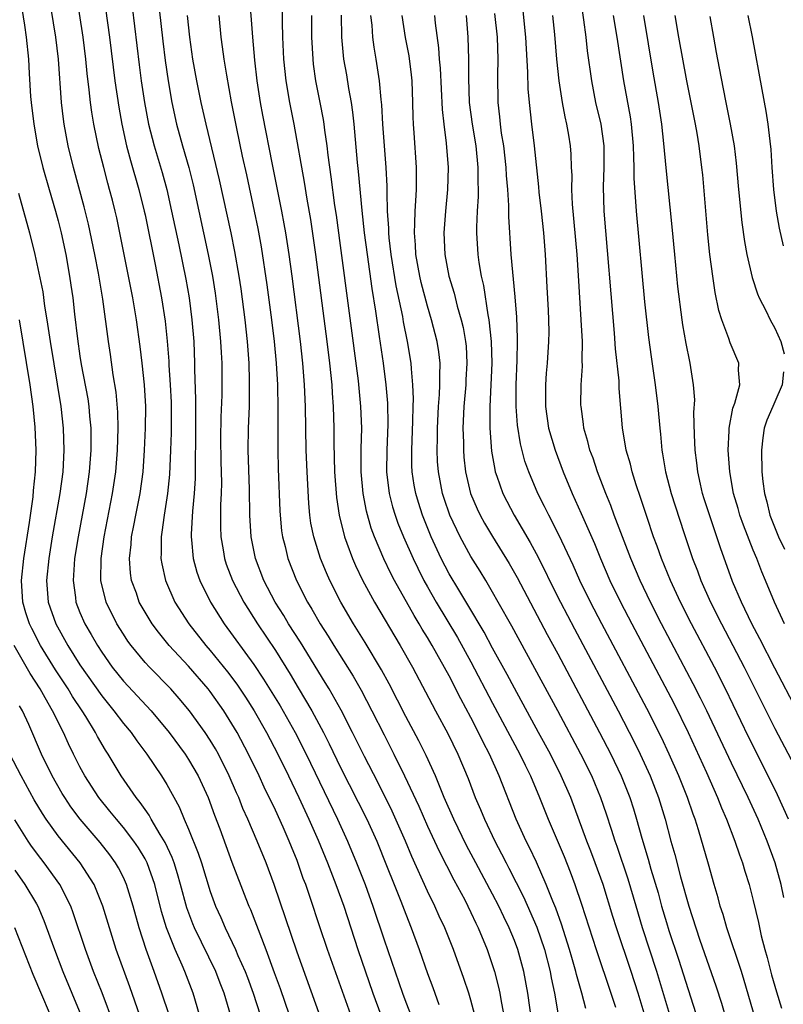
# Model space of a CAD drawing. Units: inches. Extents: x 2578328 to 2580000, y 1491000 to 1494000.
# Drawn here: x 2579193 to 2579264, y 1492410 to 1492501 of the extents above; entities that cross this region are included whole.
import ezdxf

# ---------------------------------------------------------------- set-up
doc = ezdxf.new("R2010")
doc.units = ezdxf.units.IN
doc.header["$MEASUREMENT"] = 0
doc.layers.add('LD25771491_2ft', color=198, linetype='Continuous')

msp = doc.modelspace()

# ---------------------------------------------------------------- linework, layer by layer
at = {"layer": 'LD25771491_2ft'}
for points, elevation in [([(2579264.238, 1492427), (2579263.238, 1492429.237), (2579262.376, 1492431), (2579260.578, 1492434.578), (2579258.443, 1492439), (2579257.425, 1492441), (2579255.318, 1492445), (2579254.3, 1492447), (2579253.369, 1492449), (2579252.55, 1492451), (2579252.148, 1492452.148), (2579251.826, 1492453), (2579251.217, 1492454.783), (2579250.617, 1492456.617), (2579250.214, 1492457.786), (2579249.84, 1492459), (2579249.693, 1492459.693), (2579249.311, 1492461), (2579248.97, 1492463.03), (2579248.658, 1492466.658), (2579248.641, 1492467.359), (2579248.33, 1492470.33), (2579248.237, 1492471.763), (2579247.287, 1492483), (2579247.22, 1492485.22), (2579247.27, 1492487), (2579247.26, 1492489), (2579246.996, 1492491), (2579246.52, 1492493), (2579246.127, 1492495), (2579245.75, 1492497.751), (2579245.612, 1492499), (2579245.4, 1492500.599), (2579244.751, 1492505.249)], 10072), ([(2579221.586, 1492407.587), (2579219, 1492414.757), (2579216.88, 1492421), (2579216.133, 1492423), (2579215.326, 1492425), (2579214.474, 1492427), (2579214.009, 1492428.009), (2579213.62, 1492429), (2579213.423, 1492429.423), (2579212.753, 1492431), (2579211.755, 1492433), (2579211.486, 1492433.486), (2579211, 1492434.288), (2579210.525, 1492435), (2579209.084, 1492437), (2579208.136, 1492438.136), (2579207.356, 1492439), (2579205.406, 1492441), (2579205, 1492441.447), (2579203.723, 1492443), (2579203.414, 1492443.415), (2579203, 1492444.032), (2579202.393, 1492445), (2579201.407, 1492447), (2579200.931, 1492449), (2579200.944, 1492451), (2579201.222, 1492453), (2579202.007, 1492457), (2579202.298, 1492459), (2579202.468, 1492461), (2579202.525, 1492463), (2579202.489, 1492464.489), (2579202.331, 1492466.331), (2579202.068, 1492467.932), (2579201.803, 1492469.803), (2579201.617, 1492471), (2579201.111, 1492474.889), (2579200.723, 1492477.277), (2579200.384, 1492479), (2579199.788, 1492481.788), (2579199.391, 1492483.391), (2579198.396, 1492487), (2579197.919, 1492489), (2579197.543, 1492491), (2579197.473, 1492491.472), (2579197.294, 1492493), (2579197.021, 1492496.979), (2579196.781, 1492499), (2579196.123, 1492503)], 10108), ([(2579223.939, 1492409), (2579221.791, 1492415), (2579221.084, 1492417.084), (2579220.196, 1492419.804), (2579219.785, 1492421), (2579219.564, 1492421.564), (2579219, 1492423.217), (2579218.477, 1492424.477), (2579218.279, 1492425), (2579217.716, 1492426.284), (2579217, 1492427.841), (2579215.962, 1492429.962), (2579215.49, 1492431), (2579214.524, 1492433), (2579213.466, 1492435), (2579213, 1492435.8), (2579212.238, 1492437), (2579211, 1492438.763), (2579210.814, 1492439), (2579209, 1492441.088), (2579207.226, 1492443), (2579206.221, 1492444.221), (2579205.646, 1492445), (2579205, 1492446.06), (2579204.463, 1492447), (2579204.194, 1492447.806), (2579203.757, 1492449), (2579203.657, 1492449.657), (2579203.557, 1492451), (2579203.708, 1492452.292), (2579203.745, 1492453), (2579203.964, 1492454.036), (2579204.136, 1492455), (2579204.539, 1492457), (2579204.812, 1492459), (2579204.958, 1492461), (2579205.043, 1492463), (2579205.061, 1492465), (2579204.953, 1492467), (2579204.735, 1492469), (2579204.543, 1492470.543), (2579204.192, 1492473), (2579203.856, 1492475), (2579203.48, 1492477), (2579202.683, 1492481), (2579202.387, 1492482.387), (2579202.248, 1492483), (2579201.989, 1492484.011), (2579201.734, 1492485), (2579201.565, 1492485.565), (2579201.186, 1492487), (2579200.752, 1492488.752), (2579200.286, 1492491), (2579200.093, 1492492.094), (2579199.97, 1492493), (2579199.853, 1492494.147), (2579199.662, 1492495.662), (2579199.535, 1492497), (2579199.29, 1492499), (2579198.67, 1492503)], 10106), ([(2579201.171, 1492503), (2579201.73, 1492499), (2579202.211, 1492495), (2579202.566, 1492492.566), (2579202.854, 1492491), (2579203.298, 1492489), (2579203.652, 1492487.652), (2579204.428, 1492485), (2579204.927, 1492483), (2579205, 1492482.66), (2579205.919, 1492478.081), (2579206.515, 1492475), (2579206.849, 1492472.849), (2579207.035, 1492471.035), (2579207.179, 1492469.18), (2579207.193, 1492468.807), (2579207.321, 1492467), (2579207.397, 1492465.397), (2579207.41, 1492464.59), (2579207.406, 1492462.594), (2579207.353, 1492461), (2579207.246, 1492458.754), (2579207.062, 1492457), (2579206.745, 1492455), (2579206.554, 1492453.446), (2579206.468, 1492453), (2579206.491, 1492451.509), (2579206.461, 1492451), (2579206.532, 1492450.532), (2579206.877, 1492449), (2579207.752, 1492447), (2579209.035, 1492445), (2579210.606, 1492443), (2579211, 1492442.552), (2579212.588, 1492440.588), (2579213.448, 1492439.448), (2579214.243, 1492438.243), (2579215.028, 1492437), (2579216.164, 1492435), (2579217.211, 1492433), (2579218.197, 1492431), (2579219.162, 1492429), (2579220.082, 1492427), (2579220.935, 1492425.065), (2579221.787, 1492423), (2579222.567, 1492421), (2579223.288, 1492419), (2579224.594, 1492415), (2579225.973, 1492411), (2579226.699, 1492409)], 10104), ([(2579206.132, 1492503), (2579206.63, 1492498.63), (2579206.856, 1492496.856), (2579207.117, 1492495), (2579207.46, 1492493), (2579207.903, 1492491), (2579208.448, 1492489), (2579209.016, 1492487), (2579209.416, 1492485.415), (2579209.953, 1492483), (2579210.812, 1492479), (2579211.192, 1492477), (2579211.443, 1492475.443), (2579211.764, 1492473), (2579211.953, 1492471), (2579211.992, 1492469.992), (2579212.051, 1492469), (2579212.062, 1492467), (2579212.05, 1492466.05), (2579211.978, 1492464.022), (2579211.954, 1492462.046), (2579211.974, 1492459.974), (2579212.023, 1492457.977), (2579212.006, 1492457), (2579211.953, 1492455.953), (2579211.939, 1492453.939), (2579211.975, 1492453), (2579212.189, 1492451.81), (2579212.31, 1492451), (2579212.478, 1492450.478), (2579213.038, 1492449), (2579214.076, 1492447), (2579215.346, 1492445), (2579217, 1492442.53), (2579218.357, 1492440.357), (2579219.107, 1492439.107), (2579220.34, 1492437), (2579221.417, 1492435), (2579221.953, 1492433.953), (2579223, 1492431.784), (2579225.422, 1492427), (2579226.338, 1492425), (2579227.242, 1492422.758), (2579227.924, 1492421), (2579228.545, 1492419.455), (2579229, 1492418.257), (2579229.511, 1492417), (2579230.238, 1492415), (2579231, 1492412.8), (2579231.499, 1492411.5), (2579232.053, 1492409.947)], 10100), ([(2579240.58, 1492408.579), (2579240.255, 1492411), (2579239.871, 1492413), (2579239.318, 1492415), (2579239, 1492415.846), (2579238.529, 1492417), (2579238.029, 1492418.029), (2579237.579, 1492419), (2579237, 1492420.119), (2579235.443, 1492423), (2579234.602, 1492424.601), (2579233.433, 1492427), (2579232.55, 1492429), (2579231.727, 1492431), (2579230.884, 1492432.884), (2579230.213, 1492434.213), (2579229, 1492436.458), (2579227.476, 1492439.476), (2579226.773, 1492440.773), (2579225.279, 1492443.279), (2579224.197, 1492445), (2579223.036, 1492447), (2579222.024, 1492449), (2579221.703, 1492449.703), (2579221.164, 1492451), (2579220.525, 1492453), (2579220.274, 1492454.274), (2579220.175, 1492455), (2579220.071, 1492456.071), (2579219.918, 1492459), (2579219.837, 1492461), (2579219.764, 1492465), (2579219.685, 1492467), (2579219.534, 1492469), (2579219.314, 1492471), (2579218.533, 1492477), (2579218.259, 1492479), (2579217.949, 1492481), (2579217.812, 1492481.811), (2579217.584, 1492483), (2579216.724, 1492487.276), (2579215.833, 1492491.832), (2579215.623, 1492493), (2579215.33, 1492495), (2579215.111, 1492496.889), (2579214.913, 1492499), (2579214.626, 1492503)], 10094), ([(2579193.636, 1492501.636), (2579193.885, 1492500.115), (2579194.043, 1492499), (2579194.259, 1492497), (2579194.326, 1492495.674), (2579194.456, 1492493.544), (2579194.502, 1492493), (2579194.74, 1492491), (2579195.094, 1492489), (2579195.576, 1492487), (2579196.155, 1492485), (2579196.757, 1492483), (2579197, 1492482.095), (2579197.273, 1492481), (2579197.685, 1492479), (2579198.043, 1492477), (2579198.169, 1492476.169), (2579198.333, 1492475), (2579198.492, 1492473.508), (2579198.762, 1492471.238), (2579199, 1492469.636), (2579199.123, 1492468.877), (2579199.711, 1492465.712), (2579199.814, 1492465), (2579199.884, 1492464.116), (2579200.002, 1492463), (2579199.988, 1492462.012), (2579200.001, 1492461), (2579199.843, 1492459), (2579199.565, 1492457), (2579198.829, 1492453), (2579198.51, 1492451), (2579198.455, 1492450.455), (2579198.361, 1492449), (2579198.587, 1492447.413), (2579198.629, 1492447), (2579199, 1492446.049), (2579199.445, 1492445), (2579200.023, 1492444.023), (2579200.602, 1492443), (2579201, 1492442.383), (2579201.981, 1492441), (2579203, 1492439.72), (2579205.545, 1492437), (2579207.208, 1492435), (2579208.675, 1492433), (2579209, 1492432.507), (2579209.883, 1492431), (2579210.801, 1492429), (2579211.39, 1492427.39), (2579211.875, 1492426.125), (2579213, 1492423.041), (2579214.283, 1492419.717), (2579214.565, 1492419), (2579214.699, 1492418.699), (2579215.261, 1492417.261), (2579215.554, 1492416.446), (2579216.123, 1492415), (2579216.897, 1492412.898), (2579217.428, 1492411.428), (2579218.267, 1492409)], 10110), ([(2579203.81, 1492501.81), (2579204.461, 1492496.461), (2579204.648, 1492495), (2579204.94, 1492493), (2579205.325, 1492491), (2579205.837, 1492489), (2579206.561, 1492486.561), (2579206.986, 1492485), (2579207.443, 1492483), (2579208.097, 1492479.903), (2579208.74, 1492476.74), (2579209.046, 1492475), (2579209.31, 1492473), (2579209.477, 1492471), (2579209.562, 1492469), (2579209.563, 1492468.437), (2579209.648, 1492465.649), (2579209.647, 1492462.353), (2579209.61, 1492459.61), (2579209.609, 1492458.391), (2579209.523, 1492457), (2579209.36, 1492455.36), (2579209.241, 1492453.241), (2579209.24, 1492453), (2579209.28, 1492452.72), (2579209.431, 1492451), (2579209.762, 1492449.762), (2579210.029, 1492449), (2579211.028, 1492447), (2579212.288, 1492445), (2579215, 1492441.267), (2579215.914, 1492439.914), (2579217.434, 1492437.434), (2579218.804, 1492435), (2579219.826, 1492433), (2579222.708, 1492427), (2579223.628, 1492425), (2579224.473, 1492423), (2579225.25, 1492421), (2579225.97, 1492419), (2579227, 1492415.916), (2579228.697, 1492411), (2579229, 1492410.176), (2579229.894, 1492407.894)], 10102), ([(2579235.694, 1492407.694), (2579235, 1492410.334), (2579234.797, 1492411), (2579234.351, 1492412.351), (2579233.384, 1492415), (2579232.589, 1492417), (2579232.082, 1492418.082), (2579231.683, 1492419), (2579231, 1492420.397), (2579229.565, 1492423.565), (2579228.969, 1492425), (2579227.748, 1492427.748), (2579226.421, 1492430.421), (2579225.206, 1492432.794), (2579224.11, 1492435), (2579223.045, 1492437.045), (2579221.943, 1492439), (2579221.593, 1492439.593), (2579219.299, 1492443.299), (2579218.21, 1492445), (2579217.769, 1492445.769), (2579216.98, 1492447), (2579215.938, 1492449), (2579215.174, 1492451), (2579214.765, 1492453), (2579214.645, 1492455), (2579214.608, 1492457.392), (2579214.49, 1492461), (2579214.526, 1492463), (2579214.604, 1492465), (2579214.628, 1492467.372), (2579214.572, 1492469), (2579214.423, 1492471), (2579214.203, 1492473), (2579213.831, 1492475.831), (2579213.66, 1492477), (2579213.274, 1492479.274), (2579212.926, 1492481), (2579211.861, 1492485.861), (2579210.612, 1492491), (2579210.156, 1492493), (2579209.757, 1492495), (2579209.408, 1492497), (2579209.119, 1492499), (2579208.898, 1492501)], 10098), ([(2579211.782, 1492501), (2579211.973, 1492499), (2579212.108, 1492498.108), (2579212.252, 1492497), (2579212.495, 1492495.505), (2579212.929, 1492493.072), (2579213.411, 1492490.589), (2579213.945, 1492488.055), (2579214.331, 1492486.331), (2579215.046, 1492483), (2579215.38, 1492481.38), (2579215.693, 1492479.694), (2579216.213, 1492476.213), (2579216.631, 1492473), (2579216.874, 1492471), (2579217.065, 1492469), (2579217.177, 1492467), (2579217.216, 1492464.784), (2579217.21, 1492461), (2579217.261, 1492459.261), (2579217.408, 1492455.408), (2579217.432, 1492455), (2579217.566, 1492453.566), (2579217.648, 1492453), (2579217.883, 1492452.117), (2579218.144, 1492451), (2579218.935, 1492449), (2579219.959, 1492447), (2579220.358, 1492446.358), (2579221.11, 1492445), (2579221.856, 1492443.856), (2579222.381, 1492443), (2579224.169, 1492440.169), (2579224.9, 1492438.9), (2579225.891, 1492437), (2579227, 1492434.786), (2579227.916, 1492433), (2579228.897, 1492431), (2579230.195, 1492428.195), (2579231, 1492426.371), (2579232.075, 1492424.075), (2579233.425, 1492421.425), (2579234.428, 1492419.572), (2579235, 1492418.431), (2579235.451, 1492417.451), (2579235.681, 1492417), (2579236.502, 1492415), (2579237, 1492413.527), (2579237.164, 1492413), (2579237.542, 1492411.542), (2579237.656, 1492411), (2579237.777, 1492410.223), (2579238.178, 1492408.178)], 10096), ([(2579217.611, 1492501.611), (2579217.613, 1492500.387), (2579217.657, 1492499), (2579217.757, 1492497), (2579217.963, 1492495), (2579218.292, 1492493), (2579218.681, 1492491), (2579219.649, 1492485.649), (2579219.895, 1492484.105), (2579220.227, 1492482.227), (2579220.695, 1492479), (2579221.741, 1492471), (2579221.985, 1492469), (2579222.184, 1492467), (2579222.224, 1492466.224), (2579222.323, 1492465), (2579222.383, 1492463), (2579222.384, 1492461.616), (2579222.449, 1492459), (2579222.631, 1492456.631), (2579222.873, 1492455), (2579223.36, 1492453), (2579223.59, 1492452.41), (2579224.103, 1492451), (2579224.376, 1492450.376), (2579225.022, 1492449.022), (2579226.112, 1492447), (2579228.494, 1492443), (2579229.615, 1492441), (2579231.742, 1492437), (2579232.889, 1492434.889), (2579233.8, 1492433), (2579234.742, 1492430.742), (2579235.405, 1492429), (2579235.895, 1492427.895), (2579236.246, 1492427), (2579237.193, 1492425), (2579237.825, 1492423.825), (2579238.236, 1492423), (2579238.507, 1492422.507), (2579239.847, 1492419.847), (2579241.058, 1492417.058), (2579241.772, 1492415), (2579242.29, 1492413), (2579242.395, 1492412.395), (2579242.697, 1492411), (2579243.031, 1492409)], 10092), ([(2579245.577, 1492409.577), (2579245.214, 1492411), (2579244.713, 1492412.713), (2579244.652, 1492413), (2579244.281, 1492414.281), (2579244.091, 1492415), (2579243.35, 1492417.35), (2579242.81, 1492418.81), (2579242.532, 1492419.468), (2579241.941, 1492421), (2579241.04, 1492423.04), (2579240.402, 1492424.402), (2579240.092, 1492425), (2579239.183, 1492427), (2579237.596, 1492431), (2579236.703, 1492433), (2579236.116, 1492434.116), (2579235.706, 1492435), (2579235, 1492436.377), (2579234.078, 1492438.078), (2579233, 1492440.194), (2579231.435, 1492443), (2579231, 1492443.739), (2579230.518, 1492444.518), (2579230.244, 1492445), (2579229.767, 1492445.767), (2579227.973, 1492449), (2579227.637, 1492449.637), (2579226.996, 1492450.996), (2579226.122, 1492453), (2579225.815, 1492453.815), (2579225.375, 1492455.375), (2579225.068, 1492457), (2579224.889, 1492459), (2579224.9, 1492461.1), (2579224.949, 1492463), (2579224.874, 1492465), (2579224.639, 1492467.361), (2579223, 1492479.826), (2579222.622, 1492482.621), (2579222.483, 1492483.517), (2579222.145, 1492486.145), (2579221.852, 1492488.149), (2579221.76, 1492489), (2579221.549, 1492490.451), (2579221.487, 1492491), (2579221.422, 1492491.422), (2579221.125, 1492493), (2579220.731, 1492495), (2579220.515, 1492496.514), (2579220.462, 1492497), (2579220.354, 1492499), (2579220.35, 1492501)], 10090), ([(2579223.039, 1492501.038), (2579223.085, 1492499), (2579223.282, 1492497), (2579223.534, 1492495.534), (2579223.729, 1492494.271), (2579223.966, 1492493), (2579224.103, 1492492.103), (2579224.221, 1492491), (2579224.538, 1492487.462), (2579224.631, 1492486.631), (2579224.959, 1492483.041), (2579225.176, 1492481), (2579225.436, 1492479), (2579225.881, 1492475.881), (2579226.225, 1492473.775), (2579226.563, 1492471.437), (2579226.908, 1492469), (2579227.162, 1492467), (2579227.309, 1492465.309), (2579227.351, 1492463.351), (2579227.265, 1492461), (2579227.238, 1492459), (2579227.475, 1492457), (2579227.781, 1492455.781), (2579228.02, 1492455), (2579228.275, 1492454.275), (2579228.796, 1492453), (2579229.683, 1492451), (2579230.108, 1492450.108), (2579230.673, 1492449), (2579231, 1492448.412), (2579231.802, 1492447), (2579233.753, 1492443.753), (2579235, 1492441.487), (2579237, 1492437.686), (2579239.514, 1492433), (2579239.989, 1492431.989), (2579240.485, 1492431), (2579241.331, 1492429), (2579242.117, 1492427), (2579243.575, 1492423.575), (2579244.152, 1492422.151), (2579244.581, 1492421), (2579245.188, 1492419.188), (2579246.534, 1492415), (2579247.889, 1492411), (2579248.311, 1492409.689)], 10088), ([(2579251.588, 1492407), (2579250.396, 1492411), (2579249.773, 1492413), (2579248.399, 1492417), (2579248.062, 1492418.062), (2579247.167, 1492421), (2579246.457, 1492423), (2579246.059, 1492424.059), (2579245.682, 1492425), (2579244.189, 1492429), (2579243.326, 1492431), (2579242.323, 1492433), (2579241.238, 1492435), (2579239, 1492439.06), (2579238.331, 1492440.331), (2579237, 1492442.748), (2579236.223, 1492444.223), (2579234.733, 1492446.733), (2579233.883, 1492448.117), (2579233, 1492449.61), (2579232.273, 1492451), (2579231.344, 1492453), (2579230.547, 1492455), (2579230.168, 1492456.168), (2579229.921, 1492457), (2579229.777, 1492457.777), (2579229.597, 1492459), (2579229.573, 1492459.573), (2579229.565, 1492461), (2579229.666, 1492463.666), (2579229.685, 1492465), (2579229.711, 1492465.711), (2579229.665, 1492467), (2579229.526, 1492468.474), (2579229.509, 1492469), (2579229.175, 1492471), (2579228.798, 1492472.798), (2579228.722, 1492473.278), (2579228.123, 1492476.122), (2579227.652, 1492479), (2579227.467, 1492480.533), (2579227.429, 1492481), (2579227.433, 1492481.433), (2579227.331, 1492483), (2579227.276, 1492484.724), (2579227.282, 1492485.282), (2579227.186, 1492487), (2579226.888, 1492491), (2579226.793, 1492492.793), (2579226.731, 1492493.269), (2579226.585, 1492495), (2579226.281, 1492497), (2579226.088, 1492498.088), (2579225.968, 1492499), (2579225.896, 1492500.103), (2579225.792, 1492501)], 10086), ([(2579253.307, 1492409), (2579252.127, 1492413), (2579250.81, 1492417), (2579250.204, 1492419), (2579249.479, 1492421.479), (2579248.484, 1492424.484), (2579248.294, 1492425), (2579247.938, 1492426.062), (2579247.486, 1492427.486), (2579246.977, 1492428.977), (2579246.127, 1492431), (2579245.134, 1492433), (2579243, 1492436.979), (2579238.77, 1492444.77), (2579237.524, 1492447), (2579237, 1492447.924), (2579236.364, 1492449), (2579235.85, 1492449.85), (2579235, 1492451.204), (2579234.004, 1492453), (2579233.066, 1492455), (2579232.541, 1492456.541), (2579232.394, 1492457), (2579232.002, 1492459), (2579231.931, 1492459.931), (2579231.887, 1492461), (2579231.916, 1492462.084), (2579231.919, 1492463), (2579232.02, 1492465), (2579232.118, 1492466.118), (2579232.151, 1492467), (2579232.125, 1492467.875), (2579232.164, 1492469), (2579232.047, 1492470.047), (2579231.891, 1492471), (2579231.379, 1492473), (2579231, 1492474.258), (2579230.425, 1492476.425), (2579230.296, 1492477), (2579229.932, 1492479), (2579229.894, 1492479.894), (2579229.793, 1492481), (2579229.847, 1492481.847), (2579229.861, 1492483), (2579229.937, 1492483.937), (2579229.976, 1492485), (2579230, 1492486), (2579229.988, 1492487), (2579229.782, 1492490.218), (2579229.714, 1492491), (2579229.68, 1492491.68), (2579229.656, 1492493), (2579229.584, 1492495), (2579229.53, 1492495.53), (2579229.304, 1492497.304), (2579228.979, 1492498.979), (2579228.662, 1492501)], 10084), ([(2579231.655, 1492501), (2579231.714, 1492500.286), (2579232.019, 1492498.019), (2579232.076, 1492497), (2579232.159, 1492496.159), (2579232.345, 1492492.345), (2579232.496, 1492491), (2579232.735, 1492489.265), (2579232.918, 1492487), (2579232.853, 1492485), (2579232.661, 1492483), (2579232.509, 1492481), (2579232.59, 1492479), (2579232.975, 1492477), (2579233.45, 1492475.45), (2579233.743, 1492474.257), (2579234.11, 1492473), (2579234.282, 1492472.282), (2579234.504, 1492471), (2579234.553, 1492470.553), (2579234.636, 1492469), (2579234.544, 1492467.456), (2579234.53, 1492467), (2579234.358, 1492465), (2579234.272, 1492463), (2579234.308, 1492461.692), (2579234.305, 1492461), (2579234.355, 1492460.355), (2579234.505, 1492459), (2579234.977, 1492457), (2579235.576, 1492455.576), (2579235.854, 1492455), (2579236.261, 1492454.261), (2579237, 1492453.031), (2579238.537, 1492450.537), (2579239.256, 1492449.256), (2579242.026, 1492444.026), (2579243, 1492442.226), (2579246.852, 1492435), (2579247.89, 1492433), (2579248.85, 1492431), (2579249.635, 1492429), (2579249.966, 1492427.966), (2579250.252, 1492427), (2579250.74, 1492425.26), (2579251.334, 1492423.334), (2579251.581, 1492422.419), (2579252.23, 1492420.231), (2579252.564, 1492419), (2579253, 1492417.508), (2579253.23, 1492416.77), (2579254.121, 1492414.121), (2579255, 1492411.314), (2579256.385, 1492407)], 10082), ([(2579234.57, 1492501), (2579234.732, 1492499), (2579234.788, 1492497), (2579234.768, 1492495.231), (2579234.851, 1492493), (2579235.106, 1492491), (2579235.442, 1492489), (2579235.654, 1492487), (2579235.648, 1492485.648), (2579235.675, 1492485), (2579235.674, 1492484.326), (2579235.587, 1492483), (2579235.525, 1492481.525), (2579235.528, 1492481), (2579235.635, 1492479), (2579235.729, 1492478.271), (2579235.941, 1492477), (2579236.15, 1492476.15), (2579236.562, 1492473.438), (2579236.659, 1492473), (2579236.867, 1492471), (2579236.915, 1492469), (2579236.73, 1492465), (2579236.752, 1492463.248), (2579236.743, 1492463), (2579236.906, 1492460.906), (2579237.196, 1492459.196), (2579237.247, 1492459), (2579237.397, 1492458.603), (2579237.948, 1492457), (2579238.302, 1492456.302), (2579238.994, 1492455), (2579240.473, 1492452.473), (2579241, 1492451.478), (2579241.842, 1492449.842), (2579242.238, 1492449), (2579243.243, 1492447), (2579244.537, 1492444.537), (2579248.547, 1492437), (2579250.07, 1492434.07), (2579250.595, 1492433), (2579251.51, 1492431), (2579252.276, 1492429), (2579252.877, 1492427), (2579253.418, 1492425), (2579253.775, 1492423.774), (2579254.31, 1492421.69), (2579255.059, 1492419), (2579256.051, 1492415.949), (2579257.572, 1492411.572), (2579258.065, 1492410.065), (2579258.374, 1492409)], 10080), ([(2579261.963, 1492405.962), (2579260.169, 1492412.17), (2579259.905, 1492413), (2579258.567, 1492417), (2579258.225, 1492418.225), (2579257.967, 1492419), (2579257.768, 1492419.768), (2579257.398, 1492421), (2579256.875, 1492422.875), (2579255.963, 1492426.037), (2579255.654, 1492427), (2579255.471, 1492427.471), (2579254.961, 1492429), (2579254.16, 1492431), (2579253.269, 1492433), (2579252.54, 1492434.54), (2579251.193, 1492437.193), (2579247.047, 1492445), (2579246.003, 1492447), (2579245.025, 1492449), (2579244.404, 1492450.404), (2579243.131, 1492453.131), (2579242.169, 1492455), (2579241.79, 1492455.79), (2579241.173, 1492457), (2579240.321, 1492459), (2579239.976, 1492459.976), (2579239.562, 1492461.562), (2579239.288, 1492463.288), (2579239.16, 1492465), (2579239.172, 1492467), (2579239.268, 1492469.268), (2579239.292, 1492471), (2579239.294, 1492471.294), (2579239.229, 1492473.23), (2579239.089, 1492475.089), (2579238.713, 1492479), (2579238.49, 1492482.49), (2579238.488, 1492483.512), (2579238.389, 1492485), (2579238.282, 1492486.282), (2579238.253, 1492487), (2579238.022, 1492489), (2579237.831, 1492490.17), (2579237.722, 1492491), (2579237.664, 1492491.663), (2579237.514, 1492493), (2579237.488, 1492495.488), (2579237.524, 1492497), (2579237.436, 1492499), (2579237.2, 1492501.2)], 10078), ([(2579239.747, 1492501.748), (2579240.026, 1492499), (2579240.221, 1492495.78), (2579240.251, 1492494.251), (2579240.358, 1492493), (2579240.577, 1492491), (2579240.825, 1492489), (2579241.228, 1492485.228), (2579241.266, 1492484.734), (2579241.465, 1492483), (2579241.672, 1492481), (2579241.825, 1492479), (2579242.007, 1492476.007), (2579242.116, 1492473.884), (2579242.155, 1492473), (2579242.163, 1492471.837), (2579242.157, 1492471), (2579242.025, 1492469), (2579241.937, 1492468.063), (2579241.858, 1492467), (2579241.855, 1492465), (2579242.158, 1492463), (2579242.749, 1492461), (2579243.504, 1492459), (2579244.335, 1492457), (2579245.167, 1492455.167), (2579245.404, 1492454.596), (2579246.38, 1492452.38), (2579246.935, 1492451), (2579247.802, 1492449), (2579248.767, 1492447), (2579249.805, 1492445), (2579253.677, 1492437.677), (2579255, 1492435), (2579256.687, 1492431.313), (2579257.709, 1492429), (2579258.066, 1492428.066), (2579258.532, 1492427), (2579259.295, 1492425), (2579259.723, 1492423.723), (2579259.998, 1492423), (2579260.223, 1492422.223), (2579260.614, 1492421), (2579261, 1492419.519), (2579261.484, 1492417.484), (2579261.732, 1492416.268), (2579262.056, 1492415), (2579262.267, 1492414.267), (2579262.672, 1492412.672), (2579263.127, 1492411.127), (2579263.605, 1492409.605)], 10076), ([(2579263.806, 1492419.806), (2579263.56, 1492421), (2579263.022, 1492423), (2579262.28, 1492425), (2579261.441, 1492427), (2579260.523, 1492429), (2579259, 1492432.154), (2579256.724, 1492437), (2579256.155, 1492438.155), (2579255.478, 1492439.479), (2579252.562, 1492445), (2579251.534, 1492447), (2579250.581, 1492449), (2579249.734, 1492451), (2579248.207, 1492455), (2579247.89, 1492455.89), (2579247.431, 1492457), (2579246.658, 1492459), (2579246.245, 1492460.245), (2579245.955, 1492461), (2579245.781, 1492461.781), (2579245.404, 1492463), (2579245.369, 1492463.369), (2579245.14, 1492465), (2579245.137, 1492465.137), (2579245.163, 1492467), (2579245.269, 1492468.731), (2579245.246, 1492469.247), (2579245.263, 1492471), (2579245.167, 1492473), (2579244.919, 1492477.081), (2579244.783, 1492479), (2579244.363, 1492483.637), (2579244.3, 1492485), (2579244.318, 1492486.318), (2579244.277, 1492487), (2579244.238, 1492488.238), (2579244.177, 1492489), (2579244.022, 1492489.977), (2579243.841, 1492491), (2579243.671, 1492491.671), (2579243.427, 1492493), (2579243.12, 1492495), (2579242.922, 1492497), (2579242.734, 1492499.266), (2579242.56, 1492501)], 10074), ([(2579248.111, 1492501), (2579248.438, 1492499), (2579249.052, 1492495), (2579249.669, 1492491.669), (2579249.765, 1492491), (2579249.951, 1492489), (2579249.963, 1492487.963), (2579250.008, 1492487), (2579250.014, 1492486.014), (2579250.219, 1492483), (2579251, 1492474.629), (2579251.355, 1492471.355), (2579251.593, 1492469.593), (2579251.983, 1492467), (2579252.222, 1492465), (2579252.392, 1492463), (2579252.458, 1492462.458), (2579252.576, 1492461), (2579252.651, 1492460.651), (2579252.918, 1492459), (2579253.445, 1492457), (2579254.593, 1492453.407), (2579255.409, 1492451), (2579255.866, 1492449.866), (2579256.181, 1492449), (2579257.077, 1492447), (2579258.078, 1492445), (2579260.164, 1492441), (2579263, 1492435.362), (2579264.5, 1492432.5)], 10070), ([(2579265.035, 1492437), (2579263, 1492440.914), (2579261.62, 1492443.62), (2579260.879, 1492445), (2579259.915, 1492447), (2579259.1, 1492448.9), (2579257.992, 1492451.992), (2579257.66, 1492453), (2579257.479, 1492453.479), (2579256.495, 1492456.496), (2579256.338, 1492457), (2579256.133, 1492457.868), (2579255.889, 1492459), (2579255.814, 1492459.814), (2579255.664, 1492461), (2579255.59, 1492462.41), (2579255.533, 1492464.467), (2579255.606, 1492465.606), (2579255.513, 1492467), (2579255.201, 1492469), (2579255.155, 1492469.155), (2579254.812, 1492470.812), (2579254.514, 1492472.514), (2579254.448, 1492473), (2579254.063, 1492476.063), (2579253.771, 1492479), (2579253.538, 1492481.538), (2579252.97, 1492486.97), (2579252.766, 1492489.233), (2579252.583, 1492491), (2579252.289, 1492493), (2579251.798, 1492495.798), (2579250.916, 1492501)], 10068), ([(2579263.871, 1492445), (2579262.944, 1492447), (2579262.123, 1492449), (2579261.779, 1492449.779), (2579261.327, 1492451), (2579261, 1492451.787), (2579260.091, 1492454.091), (2579259.768, 1492455), (2579259.606, 1492455.606), (2579259.174, 1492457), (2579258.835, 1492459), (2579258.705, 1492461), (2579258.775, 1492462.775), (2579258.771, 1492463), (2579259.132, 1492464.868), (2579259.299, 1492465.299), (2579259.759, 1492467), (2579259.653, 1492468.347), (2579259.674, 1492469), (2579258.867, 1492470.867), (2579258.748, 1492471.252), (2579258.097, 1492473), (2579257.844, 1492473.844), (2579257.501, 1492475.501), (2579257.268, 1492477), (2579257.008, 1492479), (2579256.822, 1492480.822), (2579256.343, 1492486.343), (2579256.274, 1492487), (2579256.012, 1492489), (2579255.822, 1492490.178), (2579255.672, 1492491), (2579254.894, 1492495), (2579254.149, 1492499), (2579253.824, 1492501)], 10066), ([(2579263.796, 1492479.796), (2579263.424, 1492481.424), (2579263.133, 1492483), (2579262.885, 1492485), (2579262.748, 1492487), (2579262.663, 1492488.663), (2579262.56, 1492489.44), (2579262.389, 1492491), (2579262.194, 1492492.194), (2579261.813, 1492494.187), (2579260.946, 1492499.054), (2579260.537, 1492501)], 10062), ([(2579257, 1492500.918), (2579257.327, 1492499), (2579257.6, 1492497.6), (2579257.85, 1492496.15), (2579258.244, 1492494.244), (2579258.476, 1492493), (2579258.878, 1492491), (2579259.231, 1492489), (2579259.421, 1492487.421), (2579259.632, 1492485), (2579259.945, 1492481.945), (2579260.194, 1492480.194), (2579260.416, 1492479), (2579260.89, 1492476.89), (2579261.379, 1492475.379), (2579261.552, 1492475), (2579262.154, 1492473.847), (2579262.557, 1492473), (2579263, 1492472.226), (2579263.547, 1492471), (2579263.861, 1492469.861)], 10064), ([(2579193.341, 1492484.659), (2579194.351, 1492481), (2579194.847, 1492479), (2579195.567, 1492475.567), (2579195.748, 1492474.252), (2579195.956, 1492473), (2579196.242, 1492471), (2579197.229, 1492465), (2579197.449, 1492463), (2579197.51, 1492461), (2579197.412, 1492459), (2579197.158, 1492457), (2579196.454, 1492453), (2579196.125, 1492451), (2579195.911, 1492449), (2579196.082, 1492447), (2579196.778, 1492445), (2579197.886, 1492443), (2579199, 1492441.224), (2579201, 1492438.364), (2579202.119, 1492437), (2579203, 1492435.833), (2579203.705, 1492435), (2579204.234, 1492434.234), (2579205.17, 1492433), (2579206.517, 1492431), (2579207, 1492430.208), (2579208.141, 1492428.141), (2579208.605, 1492427), (2579209, 1492426.095), (2579209.889, 1492423.889), (2579210.18, 1492423), (2579211, 1492420.362), (2579211.497, 1492419), (2579211.965, 1492417.965), (2579212.367, 1492417), (2579213.322, 1492415), (2579213.551, 1492414.449), (2579214.204, 1492413), (2579214.423, 1492412.423), (2579214.949, 1492411), (2579215.597, 1492409)], 10112), ([(2579212.904, 1492408.904), (2579212.279, 1492411), (2579211.913, 1492411.913), (2579211.505, 1492413), (2579209.543, 1492417), (2579209.384, 1492417.384), (2579208.839, 1492418.839), (2579208.269, 1492421), (2579207.989, 1492421.989), (2579207.671, 1492423), (2579207.497, 1492423.497), (2579206.857, 1492424.857), (2579206.386, 1492425.614), (2579205.571, 1492427), (2579205.376, 1492427.376), (2579205, 1492427.889), (2579204.553, 1492428.553), (2579204.181, 1492429), (2579202.801, 1492431), (2579201.588, 1492433), (2579201.35, 1492433.35), (2579200.613, 1492434.613), (2579200.423, 1492435), (2579199.53, 1492436.47), (2579199.195, 1492437), (2579198.313, 1492438.313), (2579197.907, 1492439), (2579196.751, 1492440.751), (2579195.376, 1492443), (2579194.562, 1492444.562), (2579194.357, 1492445), (2579194.024, 1492446.024), (2579193.748, 1492447), (2579193.618, 1492449), (2579193.819, 1492451), (2579194.34, 1492454.34), (2579194.679, 1492456.679), (2579194.729, 1492457.271), (2579194.92, 1492459), (2579194.981, 1492461), (2579194.884, 1492463.116), (2579194.702, 1492465), (2579194.428, 1492467), (2579193.44, 1492473)], 10114), ([(2579263.798, 1492468.202), (2579263.655, 1492467), (2579263, 1492465.435), (2579262.791, 1492465), (2579262.243, 1492463.758), (2579262, 1492463), (2579261.869, 1492462.131), (2579261.755, 1492461), (2579261.806, 1492459), (2579261.89, 1492458.111), (2579262.028, 1492457), (2579262.242, 1492456.242), (2579262.518, 1492455), (2579263.327, 1492453), (2579263.864, 1492451.864)], 10064), ([(2579210.01, 1492409), (2579209.412, 1492411), (2579208.669, 1492413), (2579208.424, 1492413.576), (2579207.777, 1492415), (2579206.97, 1492417), (2579206.512, 1492418.512), (2579205.889, 1492421), (2579205.185, 1492423), (2579205, 1492423.351), (2579204.381, 1492424.381), (2579203.957, 1492425), (2579203, 1492426.246), (2579202.358, 1492427), (2579201.759, 1492427.759), (2579200.738, 1492429), (2579199.437, 1492431), (2579199, 1492431.824), (2579198.42, 1492433), (2579197.954, 1492433.954), (2579197.498, 1492435), (2579196.484, 1492437), (2579195.808, 1492438.191), (2579195.329, 1492439), (2579194.425, 1492440.425), (2579192.953, 1492443)], 10116), ([(2579207.201, 1492409), (2579206.553, 1492411), (2579205.843, 1492413), (2579205.101, 1492415), (2579204.447, 1492417), (2579203.902, 1492419), (2579203.294, 1492421), (2579203, 1492421.643), (2579202.545, 1492422.545), (2579202.272, 1492423), (2579201.738, 1492423.738), (2579200.856, 1492424.856), (2579199.025, 1492427), (2579198.159, 1492428.159), (2579197.598, 1492429), (2579197.372, 1492429.372), (2579196.445, 1492431), (2579195.467, 1492433), (2579194.283, 1492435.717), (2579193.7, 1492437), (2579193.442, 1492437.442)], 10118), ([(2579205.195, 1492407), (2579203.588, 1492411.588), (2579202.345, 1492415), (2579201.715, 1492417), (2579201.12, 1492419), (2579200.306, 1492421), (2579199.022, 1492423), (2579197, 1492425.479), (2579195.904, 1492427), (2579195.545, 1492427.545), (2579194.796, 1492428.796), (2579193.578, 1492431), (2579192.545, 1492433)], 10120), ([(2579202.127, 1492408.126), (2579201.037, 1492411.037), (2579200.258, 1492413), (2579199.502, 1492415), (2579198.38, 1492418.38), (2579198.146, 1492419), (2579197.151, 1492421), (2579195.706, 1492423), (2579195.39, 1492423.39), (2579194.534, 1492424.534), (2579194.225, 1492425), (2579193, 1492426.964)], 10122), ([(2579193, 1492422.313), (2579193.939, 1492421), (2579195, 1492419.203), (2579195.114, 1492419), (2579195.68, 1492417.68), (2579196.646, 1492415), (2579197.434, 1492413), (2579199.081, 1492409)], 10124), ([(2579197, 1492407.297), (2579194.704, 1492412.704), (2579193, 1492417)], 10126)]:
    msp.add_lwpolyline(points, dxfattribs=dict(at, elevation=elevation))

doc.saveas('drawing.dxf')
